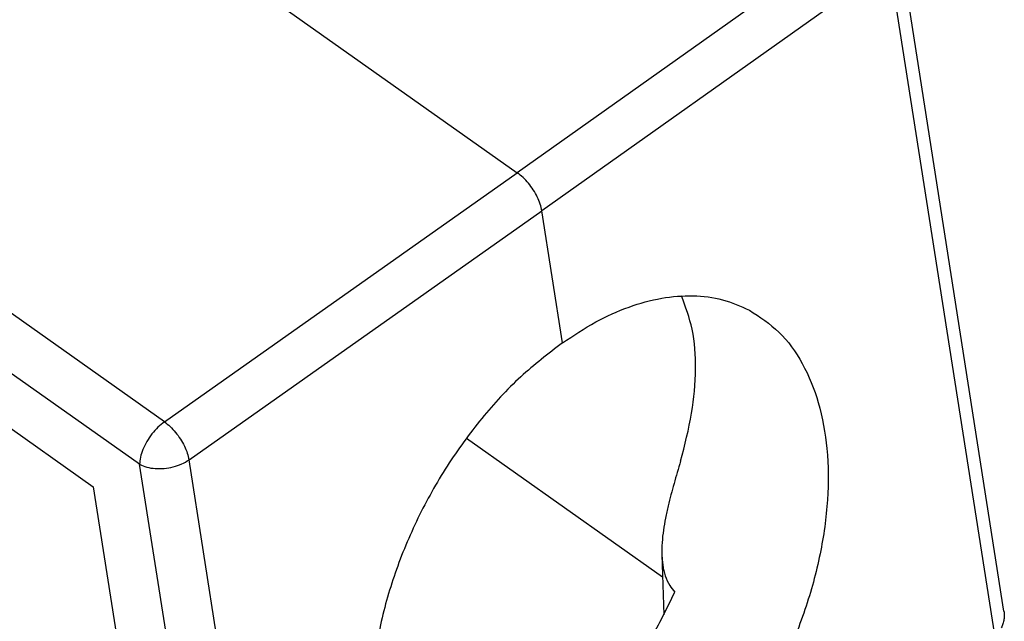
# Model space of a CAD drawing. Units: millimetres. Extents: x -121 to 176, y -102 to 108.
# Drawn here: x 140 to 161, y 36 to 49 of the extents above; entities that cross this region are included whole.
import ezdxf

# ---------------------------------------------------------------- set-up
doc = ezdxf.new("R2010")
doc.units = ezdxf.units.MM

# ---------------------------------------------------------------- blocks, each defined once
blk = doc.blocks.new('CFO_24_L21__2', base_point=(208.656, 24.739))
at = {"color": 7, "linetype": 'Continuous'}
for p, q in [((229.319, 142.266), (301.151, 91.474)), ((286.184, 80.914), (214.569, 131.553)), ((285.132, 79.11), (213.518, 129.749)), ((215.484, 126.014), (283.166, 78.155)), ((315.901, 101.927), (301.151, 91.474)), ((321.795, 72.886), (317.373, 101.093)), ((316.945, 100.312), (302.195, 89.859)), ((321.418, 71.784), (316.945, 100.312)), ((286.184, 80.914), (301.151, 91.474)), ((287.228, 79.299), (302.195, 89.859)), ((303.073, 84.263), (302.195, 89.859)), ((299, 80.225), (307.318, 74.343)), ((289.523, 51.106), (285.132, 79.11)), ((291.701, 50.771), (287.228, 79.299)), ((283.166, 78.155), (287.14, 52.791)), ((307.286, 75.269), (307.374, 72.735))]:
    blk.add_line(p, q, dxfattribs=at)
for points, knots in [([(302.195, 89.859), (302.175, 89.955), (302.131, 90.157), (302.004, 90.453), (301.838, 90.749), (301.633, 91.026), (301.407, 91.274), (301.234, 91.409), (301.151, 91.474)], [0, 0, 0, 0, 0.294456, 0.619051, 0.962172, 1.310286, 1.649379, 1.966316, 1.966316, 1.966316, 1.966316]), ([(303.073, 84.263), (303.534, 84.571), (304.424, 85.166), (305.844, 85.802), (307.239, 86.19), (308.585, 86.298), (309.864, 86.149), (310.623, 85.813), (310.996, 85.648)], [0, 0, 0, 0, 1.660866, 3.209216, 4.645614, 5.981586, 7.241, 8.459308, 8.459308, 8.459308, 8.459308]), ([(308.079, 79.246), (308.255, 79.92), (308.591, 81.206), (308.751, 83.091), (308.656, 84.791), (308.289, 85.784), (308.117, 86.248)], [0, 0, 0, 0, 2.087629, 3.979564, 5.659851, 7.138701, 7.138701, 7.138701, 7.138701]), ([(310.996, 85.648), (311.435, 85.36), (312.337, 84.769), (313.32, 83.374), (314.001, 81.685), (314.346, 79.719), (314.358, 77.554), (314.036, 75.259), (313.392, 72.911), (312.45, 70.59), (311.242, 68.375), (309.805, 66.35), (308.208, 64.554), (306.983, 63.586), (306.388, 63.117)], [0, 0, 0, 0, 1.561917, 3.212385, 5.013865, 6.996415, 9.160597, 11.484271, 13.929202, 16.446629, 18.982052, 21.479604, 23.886321, 26.156626, 26.156626, 26.156626, 26.156626]), ([(303.073, 84.263), (302.468, 83.799), (301.223, 82.844), (299.596, 81.064), (298.131, 79.053), (296.899, 76.85), (295.935, 74.54), (295.276, 72.2), (294.943, 69.909), (294.95, 67.746), (295.296, 65.778), (295.985, 64.085), (296.981, 62.685), (297.893, 62.089), (298.338, 61.799)], [0, 0, 0, 0, 2.283609, 4.698869, 7.200594, 9.736501, 12.251648, 14.692699, 17.012291, 19.17382, 21.156989, 22.964251, 24.62715, 26.208343, 26.208343, 26.208343, 26.208343]), ([(286.184, 80.914), (286.09, 80.84), (285.897, 80.686), (285.65, 80.4), (285.434, 80.083), (285.27, 79.75), (285.157, 79.426), (285.14, 79.21), (285.132, 79.11)], [0, 0, 0, 0, 0.357365, 0.739999, 1.12913, 1.505194, 1.850246, 2.150683, 2.150683, 2.150683, 2.150683]), ([(286.184, 80.914), (286.266, 80.849), (286.438, 80.713), (286.664, 80.464), (286.867, 80.187), (287.034, 79.892), (287.162, 79.597), (287.207, 79.395), (287.228, 79.299)], [0, 0, 0, 0, 0.316441, 0.655374, 1.003482, 1.346563, 1.670896, 1.964666, 1.964666, 1.964666, 1.964666]), ([(285.132, 79.11), (285.232, 79.067), (285.443, 78.975), (285.8, 78.924), (286.178, 78.927), (286.558, 78.993), (286.917, 79.11), (287.127, 79.238), (287.228, 79.299)], [0, 0, 0, 0, 0.326479, 0.686915, 1.0695, 1.458851, 1.83859, 2.193769, 2.193769, 2.193769, 2.193769]), ([(308.079, 79.246), (307.985, 78.928), (307.799, 78.299), (307.582, 77.495), (307.437, 76.837), (307.347, 76.318), (307.286, 75.796), (307.286, 75.443), (307.286, 75.269)], [0, 0, 0, 0, 0.993261, 1.9682, 2.497044, 3.013095, 3.548254, 4.071456, 4.071456, 4.071456, 4.071456]), ([(307.286, 75.269), (307.29, 75.193), (307.297, 75.041), (307.325, 74.818), (307.367, 74.599), (307.448, 74.313), (307.583, 73.992), (307.757, 73.784), (307.832, 73.694)], [0, 0, 0, 0, 0.227258, 0.456686, 0.672347, 0.895368, 1.350572, 1.702312, 1.702312, 1.702312, 1.702312]), ([(296.273, 63.735), (296.797, 63.785), (297.89, 63.889), (299.511, 64.492), (301.137, 65.39), (302.723, 66.6), (304.229, 68.074), (305.609, 69.778), (306.844, 71.656), (307.502, 73.013), (307.832, 73.694)], [0, 0, 0, 0, 1.572559, 3.282652, 5.138914, 7.133496, 9.245989, 11.446943, 13.700892, 15.96902, 15.96902, 15.96902, 15.96902]), ([(321.795, 72.886), (321.799, 72.855), (321.807, 72.797), (321.81, 72.709), (321.806, 72.621), (321.796, 72.53), (321.778, 72.439), (321.753, 72.351), (321.723, 72.262), (321.697, 72.204), (321.683, 72.173)], [0, 0, 0, 0, 0.0938663, 0.1778117, 0.2622177, 0.3583399, 0.450715, 0.5428987, 0.6314799, 0.732579, 0.732579, 0.732579, 0.732579])]:
    blk.add_open_spline(points, degree=3, knots=knots, dxfattribs=at)
blk = doc.blocks.new('Assonometria1', base_point=(265.235, 90))
blk.add_blockref('CFO_24_L21__2', (208.656, 24.739))

msp = doc.modelspace()

# ---------------------------------------------------------------- block references
at = {"xscale": 0.5, "yscale": 0.5, "zscale": 0.5}
msp.add_blockref('Assonometria1', (132.617, 45), dxfattribs=at)

doc.saveas('drawing.dxf')
